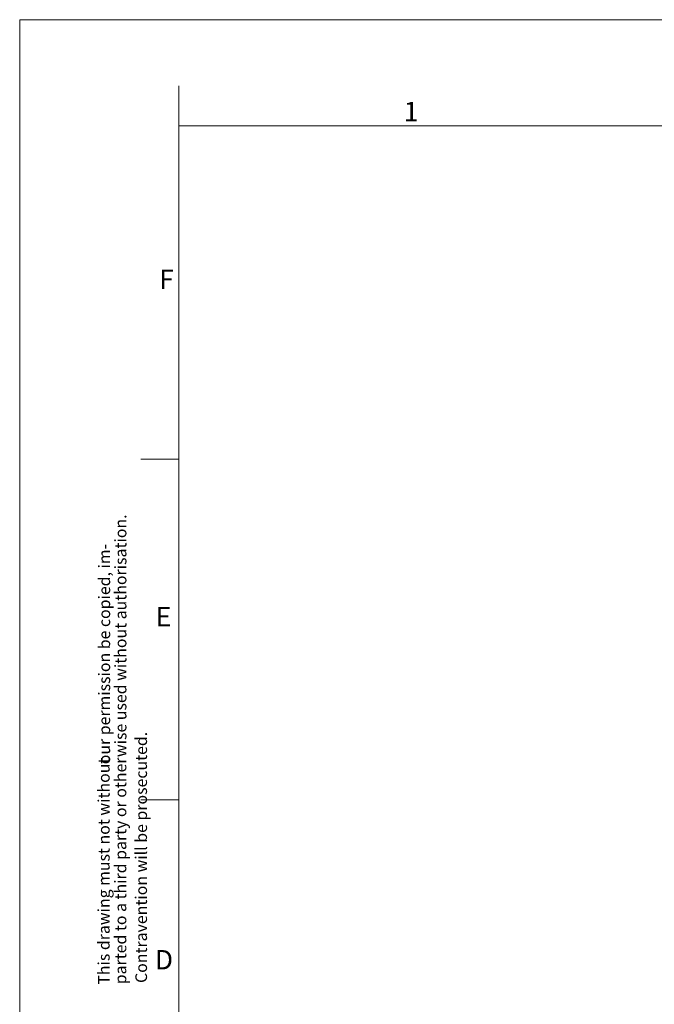
# Model space of a CAD drawing. Units: millimetres. Extents: x 0 to 420, y 0 to 297.
# Drawn here: x 0 to 84, y 167 to 297 of the extents above; entities that cross this region are included whole.
import ezdxf

# ---------------------------------------------------------------- set-up
doc = ezdxf.new("R2010")
doc.units = ezdxf.units.MM
doc.layers.add('NOT', color=3, linetype='Continuous')
doc.styles.add('SLDTEXTSTYLE0', font='GOTHIC.TTF', dxfattribs={"width": 0.913})

msp = doc.modelspace()

# ---------------------------------------------------------------- linework, layer by layer
at = {"color": 7, "linetype": 'Continuous', "lineweight": 0}
for p, q in [((0, 297), (0, 0)), ((0, 297), (420, 297)), ((21, 9), (21, 288.2513)), ((411, 283), (21, 283)), ((21.0003, 239), (16.0003, 239)), ((21.0003, 194), (16.0003, 194))]:
    msp.add_line(p, q, dxfattribs=at)

# ---------------------------------------------------------------- texts
at = {"layer": 'NOT', "char_height": 2.5625, "attachment_point": 1, "style": 'SLDTEXTSTYLE0'}
for s, insert in [('1', (50.6805, 286.1558)), ('F', (18.4163, 264.0041)), ('E', (17.9464, 219.454)), ('D', (17.8331, 174.174))]:
    msp.add_mtext(s, dxfattribs=dict(at, insert=insert))
at = {"layer": 'NOT', "char_height": 1.5375, "attachment_point": 1, "rotation": 90, "style": 'SLDTEXTSTYLE0'}
for s, insert in [('wise used without authorisation.', (12.5451, 199.6511)), ('our permission be copied, im-', (10.3995, 198.7041)), ('Contravention will be prosecuted.', (15.2619, 169.8278)), ('This drawing must not without', (10.3329, 169.6065)), ('parted to a third party or other', (12.5311, 169.6554))]:
    msp.add_mtext(s, dxfattribs=dict(at, insert=insert))

doc.saveas('drawing.dxf')
